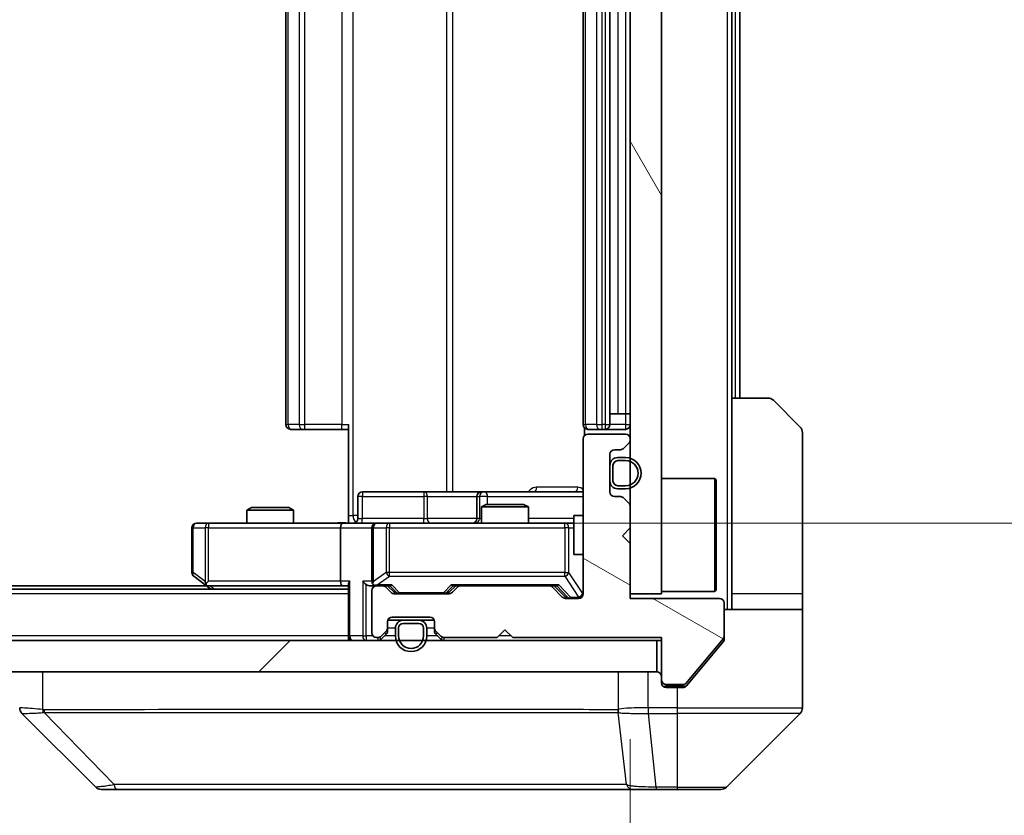
# Model space of a CAD drawing. Units: millimetres. Extents: x 0 to 9835, y 0 to 1686.
# Drawn here: x 4113 to 4176, y 1182 to 1233 of the extents above; entities that cross this region are included whole.
import ezdxf

# ---------------------------------------------------------------- set-up
doc = ezdxf.new("R2010")
doc.units = ezdxf.units.MM
doc.header["$LTSCALE"] = 6
doc.layers.get('Defpoints').update_dxf_attribs({"lineweight": 25})
for name, color, linetype, lineweight in [('Dimension (ISO)', 7, 'Continuous', 18), ('Dimension (ISO) @ 1', 7, 'Continuous', 18), ('Hatch (ISO)', 1, 'Continuous', 18), ('Visible (ISO)', 7, 'Continuous', 35), ('Visible Narrow (ISO)', 7, 'Continuous', 25)]:
    doc.layers.add(name, color=color, linetype=linetype, lineweight=lineweight)
doc.styles.add('Note Text (TK)', font='MS PGothic.ttf')
doc.dimstyles.new('Default - Method 1b (TK)', dxfattribs={"dimscale": 6, "dimtxt": 2.5, "dimasz": 2.5, "dimexe": 1, "dimexo": 1.5, "dimgap": 1, "dimtad": 1, "dimrnd": 1e-08, "dimdsep": 46, "dimtxsty": 'Note Text (TK)', "dimcen": 0.09, "dimdle": 5, "dimclrd": 100, "dimclre": 100, "dimclrt": 7, "dimadec": 1, "dimazin": 1, "dimtfac": 1, "dimtmove": 0, "dimatfit": 3, "dimfxl": 1, "dimtolj": 1, "dimlwd": -1, "dimlwe": -1, "dimarcsym": 0})

# ---------------------------------------------------------------- blocks, each defined once
blk = doc.blocks.new('*D38')
at = {"layer": 'Defpoints', "color": 0}
for p in [(3735.606, 1195.951), (4151.606, 1195.951), (4151.606, 1123.951)]:
    blk.add_point(p, dxfattribs=at)
at = {"layer": 'Dimension (ISO)', "color": 100}
for p, q in [((3735.606, 1186.951), (3735.606, 1117.951)), ((4151.606, 1186.951), (4151.606, 1117.951)), ((3750.606, 1123.951), (4136.606, 1123.951))]:
    blk.add_line(p, q, dxfattribs=at)
for points in [[(3750.606, 1126.451), (3750.606, 1121.451), (3735.606, 1123.951)], [(4136.606, 1126.451), (4136.606, 1121.451), (4151.606, 1123.951)]]:
    blk.add_solid(points, dxfattribs=at)
at = {"layer": 'Dimension (ISO)', "color": 7, "insert": (3928.223, 1137.451), "char_height": 15, "attachment_point": 4, "style": 'Note Text (TK)'}
blk.add_mtext('\\A1;416', dxfattribs=at)
blk = doc.blocks.new('*D39')
at = {"layer": 'Defpoints', "color": 0}
for p in [(4133.231, 1266.751), (4133.231, 1200.751), (4232.399, 1200.751)]:
    blk.add_point(p, dxfattribs=at)
at = {"layer": 'Dimension (ISO)', "color": 100}
for p, q in [((4142.231, 1266.751), (4238.399, 1266.751)), ((4232.399, 1251.751), (4232.399, 1215.751)), ((4142.231, 1200.751), (4238.399, 1200.751))]:
    blk.add_line(p, q, dxfattribs=at)
for points in [[(4229.899, 1251.751), (4234.899, 1251.751), (4232.399, 1266.751)], [(4229.899, 1215.751), (4234.899, 1215.751), (4232.399, 1200.751)]]:
    blk.add_solid(points, dxfattribs=at)
at = {"layer": 'Dimension (ISO)', "color": 7, "insert": (4218.899, 1224.035), "char_height": 15, "attachment_point": 4, "rotation": 90, "style": 'Note Text (TK)'}
blk.add_mtext('\\A1;66', dxfattribs=at)

msp = doc.modelspace()

# ---------------------------------------------------------------- hatches: boundary and pattern name
at = {"layer": 'Hatch (ISO)'}
h = msp.add_hatch(dxfattribs=at)
h.set_pattern_fill('ANSI31', color=256, scale=152.4, angle=75.000175, style=0)
h.set_pattern_definition([(120.0002, (2269, -48), (-16.49775, -9.52505), [])])
h.paths.add_polyline_path([(4151.6063, 1196.2506), (4153.6063, 1196.2506), (4153.6063, 1271.2506), (4151.6063, 1271.2506)])
h = msp.add_hatch(dxfattribs=at)
h.set_pattern_fill('ANSI31', color=256, scale=152.4, angle=105.000246, style=0)
h.set_pattern_definition([(150.0002, (2269, -48), (-9.52493, -16.49782), [])])
edge = h.paths.add_edge_path()
edge.add_line((4144.1063, 1193.4506), (4153.6063, 1193.4506))
edge.add_line((4153.6063, 1193.4506), (4153.6063, 1190.7506))
edge.add_ellipse((4153.9063, 1190.7506), major_axis=(0, -0.3), ratio=1, start_angle=270, end_angle=360)
edge.add_line((4153.9063, 1190.4506), (4155.0127, 1190.4506))
edge.add_ellipse((4155.0127, 1190.6506), major_axis=(0.2, 0), ratio=1, start_angle=270, end_angle=320.194429)
edge.add_line((4155.1663, 1190.5225), (4157.56, 1193.395))
edge.add_ellipse((4157.4063, 1193.523), major_axis=(0.128, 0.1536), ratio=1, start_angle=270, end_angle=309.805571)
edge.add_line((4157.6063, 1193.523), (4157.6063, 1195.6506))
edge.add_ellipse((4157.3063, 1195.6506), major_axis=(0, 0.3), ratio=1, start_angle=270, end_angle=360)
edge.add_line((4157.3063, 1195.9506), (4151.6063, 1195.9506))
edge.add_line((4151.6063, 1195.9506), (4151.6063, 1199.4506))
edge.add_line((4151.6063, 1199.4506), (4151.1063, 1199.9506))
edge.add_line((4151.1063, 1199.9506), (4151.6063, 1200.4506))
edge.add_line((4151.6063, 1200.4506), (4151.6063, 1201.8263))
edge.add_ellipse((4151.3063, 1201.8263), major_axis=(0, 0.3), ratio=1, start_angle=270, end_angle=315)
edge.add_line((4151.5185, 1202.0385), (4151.1942, 1202.3627))
edge.add_ellipse((4150.9821, 1202.1506), major_axis=(-0.2121, 0.2121), ratio=1, start_angle=270, end_angle=315)
edge.add_line((4150.9821, 1202.4506), (4150.6063, 1202.4506))
edge.add_ellipse((4150.6063, 1202.7506), major_axis=(-0.3, 0), ratio=1, start_angle=0, end_angle=90, ccw=False)
edge.add_line((4150.3063, 1202.7506), (4150.3063, 1205.1506))
edge.add_ellipse((4150.6063, 1205.1506), major_axis=(0, 0.3), ratio=1, start_angle=0, end_angle=90, ccw=False)
edge.add_line((4150.6063, 1205.4506), (4150.9821, 1205.4506))
edge.add_ellipse((4150.9821, 1205.7506), major_axis=(0.3, 0), ratio=1, start_angle=270, end_angle=315)
edge.add_line((4151.1942, 1205.5385), (4151.5185, 1205.8627))
edge.add_ellipse((4151.3063, 1206.0748), major_axis=(0.2121, 0.2121), ratio=1, start_angle=270, end_angle=315)
edge.add_line((4151.6063, 1206.0748), (4151.6063, 1206.1506))
edge.add_ellipse((4151.3063, 1206.1506), major_axis=(0, 0.3), ratio=1, start_angle=270, end_angle=360)
edge.add_line((4151.3063, 1206.4506), (4148.9063, 1206.4506))
edge.add_ellipse((4148.9063, 1206.1506), major_axis=(-0.3, 0), ratio=1, start_angle=270, end_angle=360)
edge.add_line((4148.6063, 1206.1506), (4148.6063, 1196.2506))
edge.add_ellipse((4148.3063, 1196.2506), major_axis=(0, -0.3), ratio=1, start_angle=0, end_angle=90, ccw=False)
edge.add_line((4148.3063, 1195.9506), (4147.4806, 1195.9506))
edge.add_ellipse((4147.4806, 1196.2506), major_axis=(-0.3, 0), ratio=1, start_angle=45, end_angle=90, ccw=False)
edge.add_line((4147.2685, 1196.0385), (4146.6442, 1196.6627))
edge.add_ellipse((4146.4321, 1196.4506), major_axis=(-0.2121, 0.2121), ratio=1, start_angle=270, end_angle=315)
edge.add_line((4146.4321, 1196.7506), (4140.7806, 1196.7506))
edge.add_ellipse((4140.7806, 1196.4506), major_axis=(-0.3, 0), ratio=1, start_angle=270, end_angle=315)
edge.add_line((4140.5685, 1196.6627), (4140.2442, 1196.3385))
edge.add_ellipse((4140.0321, 1196.5506), major_axis=(-0.2121, -0.2121), ratio=1, start_angle=45, end_angle=90, ccw=False)
edge.add_line((4140.0321, 1196.2506), (4136.5306, 1196.2506))
edge.add_ellipse((4136.5306, 1196.5506), major_axis=(-0.3, 0), ratio=1, start_angle=45, end_angle=90, ccw=False)
edge.add_line((4136.3185, 1196.3385), (4135.9942, 1196.6627))
edge.add_ellipse((4135.7821, 1196.4506), major_axis=(-0.2121, 0.2121), ratio=1, start_angle=270, end_angle=315)
edge.add_line((4135.7821, 1196.7506), (4135.4063, 1196.7506))
edge.add_ellipse((4135.4063, 1196.4506), major_axis=(-0.3, 0), ratio=1, start_angle=270, end_angle=360)
edge.add_line((4135.1063, 1196.4506), (4135.1063, 1193.7506))
edge.add_ellipse((4135.4063, 1193.7506), major_axis=(0, -0.3), ratio=1, start_angle=270, end_angle=360)
edge.add_line((4135.4063, 1193.4506), (4135.4821, 1193.4506))
edge.add_ellipse((4135.4821, 1193.7506), major_axis=(0.3, 0), ratio=1, start_angle=270, end_angle=315)
edge.add_line((4135.6942, 1193.5385), (4136.0185, 1193.8627))
edge.add_ellipse((4135.8063, 1194.0748), major_axis=(0.2121, 0.2121), ratio=1, start_angle=270, end_angle=315)
edge.add_line((4136.1063, 1194.0748), (4136.1063, 1194.4506))
edge.add_ellipse((4136.4063, 1194.4506), major_axis=(0, 0.3), ratio=1, start_angle=0, end_angle=90, ccw=False)
edge.add_line((4136.4063, 1194.7506), (4138.8063, 1194.7506))
edge.add_ellipse((4138.8063, 1194.4506), major_axis=(0.3, 0), ratio=1, start_angle=0, end_angle=90, ccw=False)
edge.add_line((4139.1063, 1194.4506), (4139.1063, 1194.0748))
edge.add_ellipse((4139.4063, 1194.0748), major_axis=(0, -0.3), ratio=1, start_angle=270, end_angle=315)
edge.add_line((4139.1942, 1193.8627), (4139.5185, 1193.5385))
edge.add_ellipse((4139.7306, 1193.7506), major_axis=(0.2121, -0.2121), ratio=1, start_angle=270, end_angle=315)
edge.add_line((4139.7306, 1193.4506), (4143.1063, 1193.4506))
edge.add_line((4143.1063, 1193.4506), (4143.6063, 1193.9506))
edge.add_line((4143.6063, 1193.9506), (4144.1063, 1193.4506))
h = msp.add_hatch(dxfattribs=at)
h.set_pattern_fill('ANSI31', color=256, scale=152.4, style=0)
h.set_pattern_definition([(45, (2269, -48), (-13.47038, 13.47038), [])])
h.paths.add_polyline_path([(3733.9063, 1193.2506), (3733.9063, 1191.2506), (4153.3063, 1191.2506), (4153.3063, 1193.2506)])

# ---------------------------------------------------------------- linework, layer by layer
at = {"layer": 'Visible (ISO)'}
for p, q in [((4151.6063, 1271.2506), (4151.6063, 1196.2506)), ((4153.6063, 1196.2506), (4153.6063, 1271.2506)), ((4129.6063, 1260.4506), (4129.6063, 1207.0506)), ((4148.6063, 1260.4506), (4148.6063, 1207.0506)), ((4150.3063, 1207.0506), (4150.3063, 1260.4506)), ((4158.1063, 1208.7506), (4158.1063, 1258.7506)), ((4158.6063, 1208.7506), (4158.6063, 1258.7506)), ((4158.1063, 1208.7506), (4160.3992, 1208.7506)), ((4158.1063, 1208.7506), (4158.1063, 1196.2506)), ((4160.7528, 1208.6041), (4162.4599, 1206.897)), ((4150.3063, 1207.7506), (4150.8063, 1207.7506)), ((4151.3063, 1207.7506), (4150.8063, 1207.7506)), ((4151.3063, 1207.7506), (4151.6063, 1207.7506)), ((4133.6063, 1201.2506), (4133.6063, 1207.0506)), ((4129.9649, 1206.7506), (4129.9063, 1206.7506)), ((4129.9649, 1206.7506), (4130.672, 1206.7506)), ((4130.8134, 1206.7506), (4130.672, 1206.7506)), ((4130.8134, 1206.7506), (4133.1921, 1206.7506)), ((4133.6063, 1206.7506), (4133.1921, 1206.7506)), ((4148.6961, 1206.8365), (4148.6961, 1206.3647)), ((4148.9649, 1206.7506), (4148.9063, 1206.7506)), ((4151.3063, 1206.4506), (4148.9063, 1206.4506)), ((4148.9649, 1206.7506), (4149.672, 1206.7506)), ((4149.8134, 1206.7506), (4149.672, 1206.7506)), ((4149.8134, 1206.7506), (4150.0063, 1206.7506)), ((4150.0063, 1206.7506), (4151.3063, 1206.7506)), ((4162.6063, 1196.2506), (4162.6063, 1206.5435)), ((4148.6063, 1206.1506), (4148.6063, 1196.2506)), ((4151.1942, 1205.5385), (4151.5185, 1205.8627)), ((4151.6063, 1206.0748), (4151.6063, 1206.1506)), ((4150.3063, 1202.7506), (4150.3063, 1205.1506)), ((4150.6063, 1205.4506), (4150.9821, 1205.4506)), ((4151.3063, 1204.9506), (4150.8063, 1204.9506)), ((4151.3063, 1204.7506), (4150.8063, 1204.7506)), ((4150.8063, 1204.7506), (4151.3063, 1204.7506)), ((4150.3063, 1204.4506), (4150.3063, 1203.4506)), ((4150.5063, 1204.4506), (4150.5063, 1203.4506)), ((4150.5063, 1203.4506), (4150.5063, 1204.4506)), ((4153.6063, 1203.6006), (4157.0063, 1203.6006)), ((4157.0063, 1196.4006), (4157.0063, 1203.6006)), ((4157.1063, 1203.5006), (4157.0063, 1203.6006)), ((4157.1063, 1203.5006), (4157.1063, 1196.5006)), ((4138.4373, 1202.7506), (4134.5076, 1202.7506)), ((4142.1118, 1202.7506), (4138.4373, 1202.7506)), ((4142.2834, 1202.7506), (4142.1118, 1202.7506)), ((4148.6063, 1202.7506), (4142.2834, 1202.7506)), ((4150.8063, 1203.1506), (4151.3063, 1203.1506)), ((4151.3063, 1203.1506), (4150.8063, 1203.1506)), ((4150.8063, 1202.9506), (4151.3063, 1202.9506)), ((4134.2076, 1201.0506), (4134.2076, 1202.4506)), ((4141.8118, 1202.4506), (4141.8118, 1201.0506)), ((4150.9821, 1202.4506), (4150.6063, 1202.4506)), ((4151.5185, 1202.0385), (4151.1942, 1202.3627)), ((4127.4131, 1201.7506), (4127.1063, 1201.5972)), ((4130.1063, 1201.5972), (4127.1063, 1201.5972)), ((4127.1063, 1200.7506), (4127.1063, 1201.5972)), ((4127.4131, 1201.7506), (4129.7996, 1201.7506)), ((4129.7996, 1201.7506), (4130.1063, 1201.5972)), ((4130.1063, 1200.7506), (4130.1063, 1201.5972)), ((4142.4131, 1201.9506), (4142.1063, 1201.7972)), ((4145.1063, 1201.7972), (4142.1063, 1201.7972)), ((4142.1063, 1200.7506), (4142.1063, 1201.7972)), ((4142.4131, 1201.9506), (4144.7996, 1201.9506)), ((4144.7996, 1201.9506), (4145.1063, 1201.7972)), ((4145.1063, 1200.7506), (4145.1063, 1201.7972)), ((4151.6063, 1200.4506), (4151.6063, 1201.8263)), ((4124.6697, 1200.7506), (4123.9063, 1200.7506)), ((4133.2306, 1200.7506), (4124.6697, 1200.7506)), ((4133.2306, 1200.7506), (4135.4063, 1200.7506)), ((4133.6063, 1201.2506), (4133.6063, 1200.7583)), ((4136.2245, 1200.7506), (4135.4063, 1200.7506)), ((4147.4209, 1200.7506), (4136.2245, 1200.7506)), ((4148.0063, 1200.7506), (4147.4209, 1200.7506)), ((4148.0063, 1201.2506), (4148.0063, 1198.7506)), ((4148.6063, 1201.2506), (4148.0063, 1201.2506)), ((4123.6063, 1200.4506), (4123.6063, 1197.6006)), ((4133.1063, 1200.4506), (4133.1063, 1197.0506)), ((4135.1063, 1200.4506), (4135.1063, 1197.0506)), ((4151.1063, 1199.9506), (4151.6063, 1200.4506)), ((4151.6063, 1199.4506), (4151.1063, 1199.9506)), ((4151.6063, 1195.9506), (4151.6063, 1199.4506)), ((4148.6063, 1198.7506), (4148.0063, 1198.7506)), ((4123.7263, 1197.3606), (4124.4597, 1196.8106)), ((4124.6697, 1197.0506), (4124.5141, 1196.895)), ((4133.6063, 1196.5506), (3753.6063, 1196.5506)), ((4124.5397, 1196.7506), (3762.673, 1196.7506)), ((4124.4597, 1196.8106), (4124.8063, 1196.5506)), ((4124.6397, 1196.7506), (4133.2306, 1196.7506)), ((4133.2306, 1196.7506), (4133.6063, 1196.7506)), ((4133.6063, 1196.8385), (4133.6063, 1193.5506)), ((4135.0306, 1196.7506), (4135.4063, 1196.7506)), ((4135.1063, 1196.4506), (4135.1063, 1193.7506)), ((4135.7821, 1196.7506), (4135.4063, 1196.7506)), ((4135.7821, 1196.7506), (4136.2824, 1196.7506)), ((4136.3185, 1196.3385), (4135.9942, 1196.6627)), ((4136.5184, 1196.3385), (4136.1063, 1196.7506)), ((4140.0442, 1196.3385), (4140.4563, 1196.7506)), ((4140.5685, 1196.6627), (4140.2442, 1196.3385)), ((4140.2802, 1196.7506), (4140.7806, 1196.7506)), ((4146.4321, 1196.7506), (4140.7806, 1196.7506)), ((4146.4321, 1196.7506), (4146.9324, 1196.7506)), ((4147.2685, 1196.0385), (4146.6442, 1196.6627)), ((4146.7563, 1196.7506), (4147.4684, 1196.0385)), ((4153.6063, 1196.4006), (4157.0063, 1196.4006)), ((4157.1063, 1196.5006), (4157.0063, 1196.4006)), ((4140.0321, 1196.2506), (4136.5306, 1196.2506)), ((4148.3063, 1195.9506), (4147.4806, 1195.9506)), ((4151.6063, 1196.2506), (4153.6063, 1196.2506)), ((4157.3063, 1195.9506), (4151.6063, 1195.9506)), ((4158.1063, 1196.2506), (4158.1063, 1195.2506)), ((4162.6063, 1195.2506), (4162.6063, 1196.2506)), ((4157.6063, 1193.523), (4157.6063, 1195.6506)), ((4157.6063, 1195.2506), (4162.6063, 1195.2506)), ((4162.6063, 1195.2506), (4162.6063, 1191.2506)), ((4136.1063, 1194.0748), (4136.1063, 1194.4506)), ((4136.1235, 1194.5506), (4137.1063, 1194.5506)), ((4136.4063, 1194.7506), (4138.8063, 1194.7506)), ((4138.1063, 1194.5506), (4137.1063, 1194.5506)), ((4138.1063, 1194.5506), (4139.0892, 1194.5506)), ((4139.1063, 1194.4506), (4139.1063, 1194.0748)), ((4135.6942, 1193.5385), (4136.0185, 1193.8627)), ((4136.1063, 1193.8748), (4136.1063, 1194.0748)), ((4136.6063, 1194.0506), (4136.6063, 1193.5506)), ((4136.8063, 1194.0506), (4136.8063, 1193.5506)), ((4136.8063, 1193.5506), (4136.8063, 1194.0506)), ((4138.1063, 1194.3506), (4137.1063, 1194.3506)), ((4137.1063, 1194.3506), (4138.1063, 1194.3506)), ((4138.4063, 1193.5506), (4138.4063, 1194.0506)), ((4138.4063, 1194.0506), (4138.4063, 1193.5506)), ((4138.6063, 1193.5506), (4138.6063, 1194.0506)), ((4139.1063, 1194.0748), (4139.1063, 1193.8748)), ((4139.1942, 1193.8627), (4139.5185, 1193.5385)), ((4143.1063, 1193.4506), (4143.6063, 1193.9506)), ((4143.6063, 1193.9506), (4144.1063, 1193.4506)), ((4153.3063, 1193.2506), (3733.9063, 1193.2506)), ((4133.6063, 1193.2506), (4133.6063, 1193.5506)), ((4135.4063, 1193.4506), (4135.4821, 1193.4506)), ((4135.6942, 1193.3385), (4136.0185, 1193.6627)), ((4139.1942, 1193.6627), (4139.5185, 1193.3385)), ((4139.7306, 1193.4506), (4143.1063, 1193.4506)), ((4144.1063, 1193.4506), (4153.6063, 1193.4506)), ((4153.3063, 1191.2506), (4153.3063, 1193.2506)), ((4153.3063, 1193.2506), (4153.6063, 1193.2506)), ((4153.6063, 1193.4506), (4153.6063, 1190.7506)), ((4155.1663, 1190.5225), (4157.56, 1193.395)), ((4155.9397, 1191.2506), (4157.5368, 1193.1671)), ((4157.6063, 1193.523), (4157.6063, 1193.3592)), ((3733.9063, 1191.2506), (4153.3063, 1191.2506)), ((4153.6063, 1190.5506), (4153.6063, 1190.7506)), ((4155.1963, 1190.3585), (4155.9397, 1191.2506)), ((4162.6063, 1191.2506), (4162.6063, 1188.9577)), ((4153.9063, 1190.4506), (4155.0127, 1190.4506)), ((4154.6063, 1190.2506), (4153.9063, 1190.2506)), ((4154.6063, 1190.2506), (4154.9658, 1190.2506)), ((4117.4599, 1183.897), (4112.7528, 1188.6041)), ((4149.8563, 1188.6688), (4149.8563, 1188.6678)), ((4157.7528, 1183.897), (4162.4599, 1188.6041)), ((4117.8134, 1183.7506), (4118.7891, 1183.7506)), ((4118.7891, 1183.7506), (4151.8012, 1183.7506)), ((4151.8012, 1183.7506), (4153.2692, 1183.7506)), ((4153.2692, 1183.7506), (4154.6063, 1183.7506)), ((4157.3992, 1183.7506), (4154.6063, 1183.7506))]:
    msp.add_line(p, q, dxfattribs=at)
for centre, radius, start, end in [((4160.3992, 1208.2506), 0.5, 45, 90), ((4129.9063, 1207.0506), 0.3, 180, 270), ((4148.9063, 1207.0506), 0.3, 180, 270), ((4150.0063, 1207.0506), 0.3, 270, 0), ((4151.3063, 1207.0506), 0.3, 270, 0), ((4148.9063, 1206.1506), 0.3, 90, 180), ((4151.3063, 1206.1506), 0.3, 0, 90), ((4162.1063, 1206.5435), 0.5, 0, 45), ((4151.3063, 1206.0748), 0.3, 315, 0), ((4150.6063, 1205.1506), 0.3, 90, 180), ((4150.9821, 1205.7506), 0.3, 270, 315), ((4150.8063, 1204.4506), 0.5, 90, 180), ((4150.8063, 1204.4506), 0.3, 90, 180), ((4150.8063, 1204.4506), 0.3, 90, 180), ((4151.3063, 1203.9506), 1, 270, 90), ((4151.3063, 1203.9506), 0.8, 270, 90), ((4151.3063, 1203.9506), 0.8, 270, 90), ((4150.8063, 1203.4506), 0.5, 180, 270), ((4150.8063, 1203.4506), 0.3, 180, 270), ((4150.8063, 1203.4506), 0.3, 180, 270), ((4134.5076, 1202.4506), 0.3, 90, 180), ((4142.1118, 1202.4506), 0.3, 90, 180), ((4150.6063, 1202.7506), 0.3, 180, 270), ((4150.9821, 1202.1506), 0.3, 45, 90), ((4151.3063, 1201.8263), 0.3, 0, 45), ((4123.9063, 1200.4506), 0.3, 90, 180), ((4133.9076, 1201.0506), 0.3, 270, 0), ((4135.4063, 1200.4506), 0.3, 90, 180), ((4141.5118, 1201.0506), 0.3, 270, 0), ((4123.9063, 1197.6006), 0.3, 180, 233.130102), ((4135.4063, 1197.0506), 0.3, 180, 211.244455), ((4124.6397, 1197.0506), 0.3, 233.130102, 246.562016), ((4124.6397, 1197.0506), 0.3, 246.562015, 270), ((4135.4063, 1196.4506), 0.3, 90, 180), ((4135.4063, 1197.0506), 0.3, 246.562016, 270), ((4135.7821, 1196.4506), 0.3, 45, 90), ((4136.5306, 1196.5506), 0.3, 225, 270), ((4140.0321, 1196.5506), 0.3, 270, 315), ((4140.7806, 1196.4506), 0.3, 90, 135), ((4146.4321, 1196.4506), 0.3, 45, 90), ((4147.4806, 1196.2506), 0.3, 225, 270), ((4148.3063, 1196.2506), 0.3, 270, 0), ((4157.3063, 1195.6506), 0.3, 0, 90), ((4136.4063, 1194.4506), 0.3, 90, 180), ((4137.1063, 1194.0506), 0.5, 90, 180), ((4138.1063, 1194.0506), 0.5, 0, 90), ((4138.8063, 1194.4506), 0.3, 0, 90), ((4135.8063, 1194.0748), 0.3, 315, 0), ((4135.8063, 1193.8748), 0.3, 315, 0), ((4137.1063, 1194.0506), 0.3, 90, 180), ((4137.1063, 1194.0506), 0.3, 90, 180), ((4138.1063, 1194.0506), 0.3, 0, 90), ((4138.1063, 1194.0506), 0.3, 0, 90), ((4139.4063, 1194.0748), 0.3, 180, 225), ((4139.4063, 1193.8748), 0.3, 180, 225), ((4133.9063, 1193.5506), 0.3, 180, 270), ((4135.4063, 1193.7506), 0.3, 180, 270), ((4135.4821, 1193.7506), 0.3, 270, 315), ((4135.4821, 1193.5506), 0.3, 270, 315), ((4137.6063, 1193.5506), 1, 180, 0), ((4137.6063, 1193.5506), 0.8, 180, 0), ((4137.6063, 1193.5506), 0.8, 180, 0), ((4139.7306, 1193.7506), 0.3, 225, 270), ((4139.7306, 1193.5506), 0.3, 225, 270), ((4157.4063, 1193.523), 0.2, 320.194429, 0), ((4153.3063, 1190.9506), 0.3, 0, 90), ((4153.9063, 1190.7506), 0.3, 180, 270), ((4153.9063, 1190.5506), 0.3, 180, 270), ((4155.0127, 1190.6506), 0.2, 270, 320.194429), ((4162.1063, 1188.9577), 0.5, 315, 0), ((4117.8134, 1184.2506), 0.5, 225, 270), ((4157.3992, 1184.2506), 0.5, 270, 315)]:
    msp.add_arc(centre, radius, start, end, dxfattribs=at)
for centre, major_axis, ratio, start_param, end_param in [((4133.2306, 1200.4506), (0, -0.3), 0.4142136, 3.1415927, 4.712389), ((4124.6697, 1197.028), (0.2411, -0.4823), 0.3700244, 4.5294454, 4.8041722), ((4133.2306, 1197.0506), (0, -0.3), 0.4142136, 4.712389, 6.2831853), ((4133.9063, 1197.0506), (0.2772, 0.2772), 0.4142136, 1.9634954, 2.7488936), ((4134.7306, 1197.0506), (-0.2772, 0.2772), 0.4142136, 1.1780972, 1.9634954), ((4135.4063, 1197.028), (-0.2515, -0.483), 0.3384375, 4.8868428, 5.1615697), ((4135.0306, 1197.0506), (-0.4243, 0), 0.7071068, 0.7853982, 1.5707963), ((4135.4385, 1197.0506), (-0.6487, -0.2044), 0.3384375, 1.230115, 1.4645462), ((4136.3856, 1197.0506), (0.1246, 0.2958), 0.4004104, 3.3086173, 3.9521184), ((4136.7306, 1196.5506), (-0.3, 0), 0.9998508, 0.7853235, 1.5707963), ((4139.832, 1196.5506), (0.3, 0), 0.9998508, 4.712389, 5.4978618), ((4140.1771, 1197.0506), (-0.1246, 0.2958), 0.4004104, 2.3310669, 2.974568), ((4147.0356, 1197.0506), (0.1246, 0.2958), 0.4004104, 3.3086173, 3.9521184), ((4147.6806, 1196.2506), (-0.3, 0), 0.9998508, 0.7853235, 1.5707963), ((4113.1063, 1188.9578), (-0.5, 0), 0.9999563, 0, 0.7859117), ((4113.0069, 1191.1661), (-0.254, -2.5621), 0.0093634, 6.2755112, 6.2833931)]:
    msp.add_ellipse(centre, major_axis=major_axis, ratio=ratio, start_param=start_param, end_param=end_param, dxfattribs=at)
for points, knots in [([(4132.4438, 1200.7506), (4132.6042, 1200.7506), (4132.7643, 1200.7629), (4133.1516, 1200.7792), (4133.3794, 1200.7741), (4133.6063, 1200.7624)], [0, 0, 0, 0, 0.04811296, 0.04811296, 0.11629634, 0.11629634, 0.11629634, 0.11629634]), ([(4124.5203, 1196.7753), (4124.5193, 1196.7781), (4124.5183, 1196.7809), (4124.5133, 1196.7977), (4124.5105, 1196.8192), (4124.5104, 1196.8562), (4124.5117, 1196.8758), (4124.5141, 1196.895)], [0.250886757, 0.250886757, 0.250886757, 0.250886757, 0.252877969, 0.252877969, 0.261958418, 0.261958418, 0.268388032, 0.268388032, 0.268388032, 0.268388032]), ([(4135.287, 1196.7753), (4135.2815, 1196.7777), (4135.276, 1196.7803), (4135.2421, 1196.7975), (4135.2158, 1196.8169), (4135.1785, 1196.8541), (4135.1622, 1196.875), (4135.1498, 1196.895)], [0.381031219, 0.381031219, 0.381031219, 0.381031219, 0.382741903, 0.382741903, 0.391761654, 0.391761654, 0.398553638, 0.398553638, 0.398553638, 0.398553638]), ([(4157.5368, 1193.1671), (4157.5552, 1193.1895), (4157.5714, 1193.2154), (4157.5985, 1193.2804), (4157.6063, 1193.3209), (4157.6063, 1193.3592)], [-0.020195761, -0.020195761, -0.020195761, -0.020195761, -0.011483732, -0.011483732, 0, 0, 0, 0]), ([(4154.9658, 1190.2506), (4155.0035, 1190.2506), (4155.0437, 1190.2581), (4155.1176, 1190.2888), (4155.1514, 1190.3119), (4155.1843, 1190.3448), (4155.1904, 1190.3515), (4155.1963, 1190.3585)], [-0.045246179, -0.045246179, -0.045246179, -0.045246179, -0.03392498, -0.03392498, -0.022603782, -0.022603782, -0.019930371, -0.019930371, -0.019930371, -0.019930371])]:
    msp.add_open_spline(points, degree=3, knots=knots, dxfattribs=at)
at = {"layer": 'Visible Narrow (ISO)'}
for p, q in [((4157.8063, 1272.2506), (4157.8063, 1195.2506)), ((4133.8992, 1201.2506), (4133.8992, 1266.2506)), ((4139.8772, 1264.7506), (4139.8772, 1202.7506)), ((4140.2815, 1202.7506), (4140.2815, 1264.7506)), ((4129.7528, 1207.0506), (4129.7528, 1260.4506)), ((4130.4599, 1260.4506), (4130.4599, 1207.0506)), ((4130.8134, 1207.0506), (4130.8134, 1260.4506)), ((4133.1921, 1260.4506), (4133.1921, 1207.0506)), ((4148.7528, 1207.0506), (4148.7528, 1260.4506)), ((4149.4599, 1260.4506), (4149.4599, 1207.0506)), ((4149.8134, 1207.0506), (4149.8134, 1260.4506)), ((4150.0063, 1260.4506), (4150.0063, 1207.0506)), ((4150.8063, 1259.7506), (4150.8063, 1207.7506)), ((4151.3063, 1259.7506), (4151.3063, 1207.7506)), ((4158.3063, 1258.7506), (4158.3063, 1208.7506)), ((4151.3063, 1207.7506), (4151.3063, 1207.0506)), ((4129.6063, 1207.0506), (4129.7528, 1207.0506)), ((4130.4599, 1207.0506), (4129.7528, 1207.0506)), ((4130.4599, 1207.0506), (4130.8134, 1207.0506)), ((4130.8134, 1206.7506), (4130.8134, 1207.0506)), ((4133.1921, 1207.0506), (4130.8134, 1207.0506)), ((4133.1921, 1206.7506), (4133.1921, 1207.0506)), ((4133.1921, 1207.0506), (4133.6063, 1207.0506)), ((4148.6063, 1207.0506), (4148.7528, 1207.0506)), ((4149.4599, 1207.0506), (4148.7528, 1207.0506)), ((4149.4599, 1207.0506), (4149.8134, 1207.0506)), ((4150.0063, 1207.0506), (4149.8134, 1207.0506)), ((4149.8134, 1206.7506), (4149.8134, 1207.0506)), ((4150.0063, 1207.0506), (4150.0063, 1206.7506)), ((4150.0063, 1207.0506), (4150.3063, 1207.0506)), ((4151.3063, 1207.0506), (4150.3063, 1207.0506)), ((4151.3063, 1207.0506), (4151.3063, 1206.7506)), ((4151.3063, 1207.0506), (4151.6063, 1207.0506)), ((4148.2513, 1203.0506), (4145.6212, 1203.0506)), ((4134.4945, 1202.4506), (4134.2076, 1202.4506)), ((4134.4945, 1201.0506), (4134.4945, 1202.4506)), ((4134.4945, 1202.4506), (4138.4242, 1202.4506)), ((4138.6494, 1202.4506), (4138.4242, 1202.4506)), ((4138.4242, 1202.4506), (4138.4242, 1201.0506)), ((4138.6494, 1202.4506), (4141.8118, 1202.4506)), ((4138.6494, 1201.0506), (4138.6494, 1202.4506)), ((4141.8121, 1202.4506), (4141.8118, 1202.4506)), ((4141.8121, 1202.4506), (4141.9837, 1202.4506)), ((4141.8121, 1201.0506), (4141.8121, 1202.4506)), ((4142.4955, 1202.4506), (4141.9837, 1202.4506)), ((4141.9837, 1202.4506), (4141.9837, 1201.0506)), ((4142.4955, 1201.9506), (4142.4955, 1202.4506)), ((4142.4955, 1202.4506), (4148.6063, 1202.4506)), ((4124.6697, 1200.7506), (4124.6697, 1200.4506)), ((4133.6063, 1201.2506), (4133.8992, 1201.2506)), ((4134.2076, 1201.2506), (4133.8992, 1201.2506)), ((4134.2076, 1201.0506), (4134.4945, 1201.0506)), ((4138.4242, 1201.0506), (4134.4945, 1201.0506)), ((4136.2245, 1200.7506), (4136.2245, 1200.4506)), ((4138.4242, 1201.0506), (4138.6494, 1201.0506)), ((4141.8118, 1201.0506), (4138.6494, 1201.0506)), ((4141.8118, 1201.0506), (4141.8121, 1201.0506)), ((4141.9837, 1201.0506), (4141.8121, 1201.0506)), ((4141.9837, 1201.0506), (4142.1063, 1201.0506)), ((4148.0063, 1201.0506), (4145.1063, 1201.0506)), ((4147.4209, 1200.4506), (4147.4209, 1200.7506)), ((4123.687, 1200.4506), (4123.6063, 1200.4506)), ((4123.687, 1197.6006), (4123.687, 1200.4506)), ((4123.687, 1200.4506), (4124.4504, 1200.4506)), ((4124.6697, 1200.4506), (4124.4504, 1200.4506)), ((4124.4504, 1200.4506), (4124.4504, 1197.028)), ((4124.6697, 1200.4506), (4133.1063, 1200.4506)), ((4124.6697, 1197.0506), (4124.6697, 1200.4506)), ((4133.1063, 1200.4506), (4135.1063, 1200.4506)), ((4135.2017, 1200.4506), (4135.1063, 1200.4506)), ((4135.2017, 1197.028), (4135.2017, 1200.4506)), ((4135.2017, 1200.4506), (4136.0199, 1200.4506)), ((4136.2245, 1200.4506), (4136.0199, 1200.4506)), ((4136.0199, 1200.4506), (4136.0199, 1197.6006)), ((4136.2245, 1197.6006), (4136.2245, 1200.4506)), ((4136.2245, 1200.4506), (4147.4209, 1200.4506)), ((4147.6892, 1200.4506), (4147.4209, 1200.4506)), ((4147.4209, 1200.4506), (4147.4209, 1197.6006)), ((4147.6892, 1197.6006), (4147.6892, 1200.4506)), ((4147.6892, 1200.4506), (4148.0063, 1200.4506)), ((4148.5747, 1198.7506), (4148.5747, 1196.2725)), ((4123.6063, 1197.6006), (4123.687, 1197.6006)), ((4124.4504, 1197.028), (4123.687, 1197.6006)), ((4136.0199, 1197.6006), (4135.2017, 1197.028)), ((4136.2245, 1197.6006), (4136.0199, 1197.6006)), ((4136.2245, 1197.3606), (4136.2245, 1197.6006)), ((4147.4209, 1197.6006), (4136.2245, 1197.6006)), ((4147.4209, 1197.3606), (4147.4209, 1197.6006)), ((4147.4209, 1197.6006), (4147.6892, 1197.6006)), ((4148.5747, 1196.2725), (4147.6892, 1197.6006)), ((4133.1063, 1197.0506), (4124.6697, 1197.0506)), ((4133.6942, 1197.0506), (4133.1063, 1197.0506)), ((4133.6942, 1193.5506), (4133.6942, 1197.0506)), ((4134.5185, 1197.0506), (4134.5185, 1193.5506)), ((4135.1063, 1197.0506), (4134.5185, 1197.0506)), ((4135.4385, 1196.8106), (4136.2245, 1197.3606)), ((4136.2245, 1197.3606), (4147.4209, 1197.3606)), ((4147.4209, 1197.3606), (4148.3063, 1196.0325)), ((4125.0198, 1196.5506), (4124.7532, 1196.7506)), ((4134.7306, 1193.5506), (4134.7306, 1196.8385)), ((4136.3856, 1196.8106), (4135.4385, 1196.8106)), ((4136.2593, 1196.7506), (4136.6619, 1196.3385)), ((4136.874, 1196.3106), (4136.3856, 1196.8106)), ((4136.6619, 1196.3385), (4136.5184, 1196.3385)), ((4136.874, 1196.3106), (4136.874, 1196.2506)), ((4139.6886, 1196.3106), (4136.874, 1196.3106)), ((4140.1771, 1196.8106), (4139.6886, 1196.3106)), ((4139.6886, 1196.2506), (4139.6886, 1196.3106)), ((4139.9007, 1196.3385), (4140.3034, 1196.7506)), ((4140.0442, 1196.3385), (4139.9007, 1196.3385)), ((4147.0356, 1196.8106), (4140.1771, 1196.8106)), ((4146.9093, 1196.7506), (4147.605, 1196.0385)), ((4147.8171, 1196.0106), (4147.0356, 1196.8106)), ((4133.6063, 1196.2506), (3753.6063, 1196.2506)), ((4147.605, 1196.0385), (4147.4684, 1196.0385)), ((4147.8171, 1196.0106), (4147.8171, 1195.9506)), ((4148.3063, 1196.0106), (4147.8171, 1196.0106)), ((4148.3063, 1196.0325), (4148.3063, 1196.0106)), ((4148.3063, 1195.9506), (4148.3063, 1196.0106)), ((4148.5747, 1196.2725), (4148.6063, 1196.2725)), ((4162.6063, 1196.2506), (4158.1063, 1196.2506)), ((4136.0299, 1193.8748), (4136.1063, 1193.8748)), ((4136.6063, 1194.0506), (4136.1063, 1194.0506)), ((4139.1063, 1194.0506), (4138.6063, 1194.0506)), ((4139.1063, 1193.8748), (4139.1827, 1193.8748)), ((4133.6063, 1193.5506), (3753.6063, 1193.5506)), ((4133.6063, 1193.5506), (4133.6942, 1193.5506)), ((4134.5185, 1193.5506), (4133.6942, 1193.5506)), ((4134.5185, 1193.5506), (4134.7306, 1193.5506)), ((4135.1827, 1193.5506), (4134.7306, 1193.5506)), ((4134.7306, 1193.5506), (4134.7306, 1193.2506)), ((4135.4821, 1193.4506), (4135.4821, 1193.2506)), ((4135.5691, 1193.4635), (4135.6942, 1193.3385)), ((4136.6063, 1193.5506), (4135.9063, 1193.5506)), ((4136.0185, 1193.6627), (4135.9185, 1193.7627)), ((4139.3063, 1193.5506), (4138.6063, 1193.5506)), ((4139.2942, 1193.7627), (4139.1942, 1193.6627)), ((4139.5185, 1193.3385), (4139.6435, 1193.4635)), ((4139.7306, 1193.2506), (4139.7306, 1193.4506)), ((4144.0063, 1193.5506), (4143.2063, 1193.5506)), ((4114.0878, 1188.8443), (4114.0878, 1191.2506)), ((4150.8283, 1191.2506), (4150.8283, 1188.8443)), ((4152.7599, 1188.9578), (4152.7599, 1191.2506)), ((4153.6827, 1190.3506), (4153.9063, 1190.3506)), ((4153.9063, 1190.3506), (4153.9063, 1190.4506)), ((4153.9063, 1190.3506), (4153.9063, 1190.2506)), ((4155.1894, 1190.3506), (4153.9063, 1190.3506)), ((4154.6063, 1190.2506), (4154.6063, 1188.9577)), ((4152.7599, 1188.9578), (4152.7566, 1188.604)), ((4152.7753, 1188.6041), (4152.7753, 1188.9577)), ((4154.6063, 1188.9577), (4152.7753, 1188.9577)), ((4154.6063, 1188.9577), (4162.6063, 1188.9577)), ((4154.6063, 1188.9577), (4154.6063, 1188.6041)), ((4118.6357, 1184.0523), (4114.168, 1188.6678)), ((4120.6063, 1188.6693), (4120.6063, 1188.6669)), ((4138.6063, 1188.6611), (4138.6063, 1188.6618)), ((4151.3685, 1184.0523), (4150.8379, 1188.6678)), ((4152.7753, 1188.6041), (4154.6063, 1188.6041)), ((4153.2692, 1183.897), (4152.7753, 1188.6041)), ((4162.4599, 1188.6041), (4154.6063, 1188.6041)), ((4154.6063, 1188.6041), (4154.6063, 1183.897)), ((4154.6063, 1183.897), (4153.2692, 1183.897)), ((4153.2692, 1183.897), (4153.2692, 1183.7506)), ((4154.6063, 1183.897), (4154.6063, 1183.7506)), ((4154.6063, 1183.897), (4157.7528, 1183.897))]:
    msp.add_line(p, q, dxfattribs=at)
for centre in [(4136.874, 1196.5506), (4147.8171, 1196.2506)]:
    msp.add_arc(centre, 0.3, 225, 270.004276, dxfattribs=at)
for centre, major_axis, ratio, start_param, end_param in [((4129.9649, 1207.0506), (0, -0.3), 0.7071068, 4.712389, 6.2831853), ((4130.672, 1207.0506), (0, -0.3), 0.7071068, 4.712389, 6.2831853), ((4148.9649, 1207.0506), (0, -0.3), 0.7071068, 4.712389, 6.2831853), ((4149.672, 1207.0506), (0, -0.3), 0.7071068, 4.712389, 6.2831853), ((4134.5076, 1202.4506), (0, 0.3), 0.0436194, 0, 1.5707963), ((4138.4373, 1202.4506), (0, 0.3), 0.0436194, 0, 1.5707963), ((4138.4373, 1202.4506), (0, 0.3), 0.7071068, 4.712389, 6.2831853), ((4142.1118, 1202.4506), (0, 0.3), 0.9990482, 0, 1.5707963), ((4142.2834, 1202.4506), (0, 0.3), 0.9990482, 0, 1.5707963), ((4142.2834, 1202.4506), (0, 0.3), 0.7071068, 4.712389, 6.2831853), ((4145.4936, 1203.0506), (0, -0.3), 0.4251427, 0, 1.5707963), ((4148.0759, 1203.0506), (0, -0.3), 0.5845417, 0, 1.5707963), ((4123.9063, 1200.4506), (0, 0.3), 0.7311768, 0, 1.5707963), ((4124.6697, 1200.4506), (0, 0.3), 0.7311768, 0, 1.5707963), ((4134.2528, 1201.2506), (0, 0.5), 0.7071068, 1.5707963, 2.6510965), ((4134.4815, 1201.0506), (0, -0.3), 0.0436194, 0, 1.5707963), ((4135.4063, 1200.4506), (0, 0.3), 0.682188, 0, 1.5707963), ((4136.2245, 1200.4506), (0, 0.3), 0.682188, 0, 1.5707963), ((4138.4111, 1201.0506), (0, -0.3), 0.0436194, 0, 1.5707963), ((4138.8615, 1201.0506), (0, -0.3), 0.7071068, 4.712389, 6.2831853), ((4141.5124, 1201.0506), (0, -0.3), 0.9990482, 0, 1.5707963), ((4141.6839, 1201.0506), (0, -0.3), 0.9990482, 0, 1.5707963), ((4147.4209, 1200.4506), (0, 0.3), 0.8944272, 4.712389, 6.2831853), ((4123.9063, 1197.6006), (-0.18, -0.24), 0.6509254, 5.1665473, 6.2831853), ((4136.2245, 1197.6006), (0.172, -0.2458), 0.6073134, 4.3105458, 5.4271839), ((4147.4209, 1197.6006), (0.2496, 0.1664), 0.7427814, 4.2525987, 5.5517379), ((4136.874, 1196.5506), (-0.2146, -0.2096), 0.6901674, 0.0168833, 0.9775503), ((4139.6886, 1196.5506), (0, -0.3), 0.9998508, 0, 0.7854728), ((4139.6886, 1196.5506), (0.2146, -0.2096), 0.6901674, 5.305635, 6.266302), ((4147.8171, 1196.2506), (-0.2146, -0.2096), 0.6901674, 0.0168833, 0.9775503), ((4148.3063, 1196.2725), (-0.2496, -0.1664), 0.7427814, 1.1110061, 2.4101453), ((4148.3063, 1196.2725), (0.3, 0), 0.8, 4.712389, 6.2831853), ((4148.3063, 1196.2506), (0.3, 0), 0.8, 4.712389, 6.2831853), ((4133.9063, 1193.5506), (0, -0.3), 0.7071068, 4.712389, 6.2831853), ((4134.7306, 1193.5506), (0, -0.3), 0.7071068, 4.712389, 6.2831853), ((4114.2174, 1188.8443), (0.0739, 0.4945), 0.2565995, 1.6091306, 2.0092227), ((4114.2904, 1188.8385), (0.0002, -0.5), 0.2606492, 4.7122858, 5.0606583), ((4151.2916, 1188.8385), (0.0007, 0.5), 0.9654335, 1.5722125, 1.920585), ((4151.3112, 1188.8443), (0.2432, -0.4368), 0.9558993, 4.2232783, 4.6233701), ((4152.6048, 1190.2721), (-1.3966, 0.5706), 0.847826, 2.0094264, 2.0198872), ((4152.5292, 1191.1669), (-1.1524, 2.3504), 0.8867697, 2.7321969, 2.7400775), ((4118.7891, 1184.2506), (0, -0.5), 0.334217, 5.120078, 6.2831853), ((4151.8012, 1184.2506), (0, -0.5), 0.9424961, 5.120078, 6.2831853)]:
    msp.add_ellipse(centre, major_axis=major_axis, ratio=ratio, start_param=start_param, end_param=end_param, dxfattribs=at)
for points, knots in [([(4145.6212, 1203.0506), (4145.4713, 1203.0506), (4145.2668, 1202.9692), (4145.133, 1202.7991), (4145.1047, 1202.7506)], [-0.097565399, -0.097565399, -0.097565399, -0.097565399, -0.0487827, -0.031647675, -0.031647675, -0.031647675, -0.031647675]), ([(4148.6063, 1202.8696), (4148.6046, 1202.8718), (4148.5127, 1202.9853), (4148.3818, 1203.0506), (4148.2513, 1203.0506)], [-0.048272119, -0.048272119, -0.048272119, -0.048272119, -0.04737353, 0, 0, 0, 0]), ([(4132.4438, 1200.7506), (4132.5945, 1200.7506), (4132.8666, 1200.7637), (4133.2748, 1200.7684), (4133.5005, 1200.7618), (4133.6063, 1200.7583)], [0, 0, 0, 0, 0.04985924, 0.08309873, 0.11479384, 0.11479384, 0.11479384, 0.11479384]), ([(4114.0878, 1188.8443), (4113.8489, 1188.8711), (4113.6212, 1188.8921), (4113.4207, 1188.9084), (4113.2202, 1188.9247), (4113.0471, 1188.9362), (4112.9141, 1188.9442), (4112.7145, 1188.9563), (4112.6063, 1188.9604), (4112.6063, 1188.9578)], [-0.19678779, -0.19678779, -0.19678779, -0.19678779, -0.14056271, -0.14056271, -0.14056271, -0.08433763, -0.08433763, -0.08433763, 0, 0, 0, 0]), ([(4150.8089, 1188.8385), (4150.1355, 1188.8394), (4149.2758, 1188.8412), (4148.2395, 1188.8425), (4146.1668, 1188.8451), (4143.3832, 1188.8461), (4140.0116, 1188.8466), (4136.6401, 1188.8471), (4132.6804, 1188.847), (4128.3075, 1188.8453), (4123.9347, 1188.8437), (4119.1487, 1188.8404), (4114.1601, 1188.8385)], [0, 0, 0, 0, 0.7825328, 0.7825328, 0.7825328, 2.3475985, 2.3475985, 2.3475985, 3.9126641, 3.9126641, 3.9126641, 5.4777298, 5.4777298, 5.4777298, 5.4777298]), ([(4152.7599, 1188.9578), (4152.2602, 1188.9613), (4151.7625, 1188.9533), (4151.3979, 1188.9293), (4151.1244, 1188.9114), (4150.9245, 1188.8845), (4150.8283, 1188.8443)], [-0.19678779, -0.19678779, -0.19678779, -0.19678779, -0.08433763, -0.08433763, -0.08433763, 0, 0, 0, 0]), ([(4112.753, 1188.604), (4112.755, 1188.6039), (4112.7892, 1188.604), (4112.8515, 1188.6044), (4112.8942, 1188.6047), (4112.9495, 1188.6053), (4113.0187, 1188.6061), (4113.0783, 1188.6067), (4113.1471, 1188.6076), (4113.225, 1188.6091), (4113.2953, 1188.6105), (4113.373, 1188.6124), (4113.4571, 1188.6153), (4113.525, 1188.6176), (4113.597, 1188.6204), (4113.6732, 1188.6242), (4113.7955, 1188.6303), (4113.9289, 1188.6388), (4114.0712, 1188.6516)], [0, 0, 0, 0, 0.0500605, 0.0500605, 0.0500605, 0.08433763, 0.08433763, 0.08433763, 0.11390326, 0.11390326, 0.11390326, 0.14056271, 0.14056271, 0.14056271, 0.16213148, 0.16213148, 0.16213148, 0.19678621, 0.19678621, 0.19678621, 0.19678621]), ([(4114.168, 1188.6678), (4119.1687, 1188.6743), (4128.7359, 1188.6566), (4140.6299, 1188.6641), (4147.5895, 1188.6603), (4150.1619, 1188.6711), (4150.8379, 1188.6678)], [-5.4777298, -5.4777298, -5.4777298, -5.4777298, -3.9126641, -2.3475985, -0.7825328, 0, 0, 0, 0]), ([(4150.8738, 1188.6516), (4150.9514, 1188.6331), (4151.062, 1188.6233), (4151.1941, 1188.6174), (4151.2836, 1188.6135), (4151.3835, 1188.6113), (4151.4921, 1188.6093), (4151.5929, 1188.6076), (4151.6974, 1188.6064), (4151.807, 1188.6056), (4152.0877, 1188.6035), (4152.4292, 1188.6041), (4152.7566, 1188.6041)], [0, 0, 0, 0, 0.05028531, 0.05028531, 0.05028531, 0.08433763, 0.08433763, 0.08433763, 0.11593605, 0.11593605, 0.11593605, 0.19678779, 0.19678779, 0.19678779, 0.19678779]), ([(4118.6357, 1184.0523), (4118.4779, 1184.0161), (4118.3364, 1183.9912), (4118.2133, 1183.9724), (4118.1614, 1183.9644), (4118.1123, 1183.9576), (4118.0654, 1183.9514), (4117.9784, 1183.9399), (4117.9003, 1183.931), (4117.832, 1183.9241), (4117.7763, 1183.9184), (4117.7272, 1183.9139), (4117.6839, 1183.9103), (4117.6152, 1183.9045), (4117.5684, 1183.9007), (4117.53, 1183.8986), (4117.4876, 1183.8962), (4117.4611, 1183.8958), (4117.4599, 1183.897)], [-0.18750242, -0.18750242, -0.18750242, -0.18750242, -0.14982589, -0.14982589, -0.14982589, -0.1339303, -0.1339303, -0.1339303, -0.10441433, -0.10441433, -0.10441433, -0.08035818, -0.08035818, -0.08035818, -0.04217927, -0.04217927, -0.04217927, 0, 0, 0, 0]), ([(4151.3685, 1184.0523), (4151.3598, 1184.0525), (4151.3512, 1184.0527), (4151.3425, 1184.0529), (4151.2912, 1184.0539), (4151.2152, 1184.0547), (4151.1659, 1184.0553), (4151.1349, 1184.0557), (4151.1099, 1184.056), (4151.0823, 1184.0563), (4151.0696, 1184.0564), (4151.0562, 1184.0565), (4151.0407, 1184.0567), (4150.8175, 1184.0583), (4150.5749, 1184.0579), (4150.3395, 1184.0575), (4150.2686, 1184.0574), (4150.197, 1184.0572), (4150.1222, 1184.0572), (4149.6752, 1184.0567), (4149.1938, 1184.0582), (4148.6802, 1184.0593), (4148.2519, 1184.0603), (4147.7981, 1184.0607), (4147.3242, 1184.061), (4146.6619, 1184.0614), (4145.9621, 1184.0614), (4145.218, 1184.0619), (4144.2401, 1184.0626), (4143.1902, 1184.0631), (4142.075, 1184.0635), (4140.2793, 1184.0641), (4138.3184, 1184.0644), (4136.2098, 1184.0649), (4135.8118, 1184.065), (4135.4089, 1184.0649), (4135.0007, 1184.0647), (4133.6559, 1184.0642), (4132.2526, 1184.0627), (4130.8051, 1184.0621), (4129.7052, 1184.0617), (4128.587, 1184.0616), (4127.4338, 1184.0612), (4126.6088, 1184.0608), (4125.7658, 1184.0603), (4124.9173, 1184.0592), (4123.8999, 1184.058), (4122.866, 1184.0564), (4121.8206, 1184.0572), (4121.7352, 1184.0572), (4121.6497, 1184.0573), (4121.5642, 1184.0574), (4121.4801, 1184.0575), (4121.396, 1184.0576), (4121.3118, 1184.0577), (4121.2292, 1184.0578), (4121.1465, 1184.0579), (4121.0637, 1184.058), (4120.9827, 1184.0581), (4120.9015, 1184.0583), (4120.8203, 1184.0584), (4120.7408, 1184.0584), (4120.6613, 1184.0585), (4120.5817, 1184.0586), (4120.504, 1184.0587), (4120.4263, 1184.0587), (4120.3484, 1184.0588), (4120.2755, 1184.0588), (4120.2025, 1184.0588), (4120.1293, 1184.0588), (4120.0559, 1184.0588), (4119.9823, 1184.0588), (4119.9087, 1184.0587), (4119.8379, 1184.0586), (4119.767, 1184.0585), (4119.696, 1184.0584), (4119.6345, 1184.0583), (4119.5728, 1184.0581), (4119.5111, 1184.0579), (4119.4471, 1184.0577), (4119.383, 1184.0575), (4119.3188, 1184.0572), (4119.2597, 1184.057), (4119.2006, 1184.0567), (4119.1413, 1184.0564), (4119.0288, 1184.0557), (4118.9493, 1184.0549), (4118.8186, 1184.0539), (4118.7732, 1184.0536), (4118.7242, 1184.0532), (4118.6848, 1184.0528), (4118.6684, 1184.0526), (4118.652, 1184.0525), (4118.6357, 1184.0523)], [-4.8262125, -4.8262125, -4.8262125, -4.8262125, -4.8184484, -4.8184484, -4.8184484, -4.7726935, -4.7726935, -4.7726935, -4.7439096, -4.7439096, -4.7439096, -4.7306169, -4.7306169, -4.7306169, -4.5391369, -4.5391369, -4.5391369, -4.481483, -4.481483, -4.481483, -4.1367536, -4.1367536, -4.1367536, -3.8491909, -3.8491909, -3.8491909, -3.4472946, -3.4472946, -3.4472946, -2.9190132, -2.9190132, -2.9190132, -2.0683768, -2.0683768, -2.0683768, -1.9078307, -1.9078307, -1.9078307, -1.3789179, -1.3789179, -1.3789179, -0.97699, -0.97699, -0.97699, -0.6894589, -0.6894589, -0.6894589, -0.3447295, -0.3447295, -0.3447295, -0.3165651, -0.3165651, -0.3165651, -0.2889051, -0.2889051, -0.2889051, -0.261771, -0.261771, -0.261771, -0.2351915, -0.2351915, -0.2351915, -0.2092051, -0.2092051, -0.2092051, -0.1838626, -0.1838626, -0.1838626, -0.1601156, -0.1601156, -0.1601156, -0.1362579, -0.1362579, -0.1362579, -0.1133238, -0.1133238, -0.1133238, -0.0934336, -0.0934336, -0.0934336, -0.0727956, -0.0727956, -0.0727956, -0.0538131, -0.0538131, -0.0538131, -0.0177321, -0.0177321, -0.0177321, -0.0052142, -0.0052142, -0.0052142, 0, 0, 0, 0]), ([(4153.2692, 1183.897), (4153.0535, 1183.8964), (4152.783, 1183.8971), (4152.5853, 1183.9012), (4152.5208, 1183.9025), (4152.4602, 1183.9042), (4152.4018, 1183.9063), (4152.2788, 1183.9108), (4152.1643, 1183.9173), (4152.0396, 1183.9264), (4151.9439, 1183.9334), (4151.8526, 1183.9416), (4151.7674, 1183.9527), (4151.7306, 1183.9574), (4151.6951, 1183.9627), (4151.6608, 1183.9687), (4151.5471, 1183.9884), (4151.4459, 1184.0137), (4151.3685, 1184.0523)], [-0.18750417, -0.18750417, -0.18750417, -0.18750417, -0.13432623, -0.13432623, -0.13432623, -0.1169551, -0.1169551, -0.1169551, -0.08035893, -0.08035893, -0.08035893, -0.0522949, -0.0522949, -0.0522949, -0.04017946, -0.04017946, -0.04017946, 0, 0, 0, 0])]:
    msp.add_open_spline(points, degree=3, knots=knots, dxfattribs=at)
for points in [[(4114.1601, 1188.8385), (4114.1359, 1188.8384), (4114.1117, 1188.8407), (4114.0878, 1188.8443)], [(4150.8283, 1188.8443), (4150.8219, 1188.8407), (4150.8154, 1188.8384), (4150.8089, 1188.8385)], [(4114.0712, 1188.6516), (4114.1023, 1188.6544), (4114.1345, 1188.6593), (4114.168, 1188.6678)], [(4150.8379, 1188.6678), (4150.85, 1188.6594), (4150.862, 1188.6544), (4150.8736, 1188.6516)]]:
    msp.add_open_spline(points, degree=3, dxfattribs=at)

# ---------------------------------------------------------------- dimensions: what is measured, and where the dimension line sits
at = {"layer": 'Dimension (ISO) @ 1', "color": 100}
for base, p1, p2, angle, picture, middle in [((4232.3992, 1200.7506), (4133.2306, 1266.7506), (4133.2306, 1200.7506), 270, '*D39', (4232.3992, 1233.7506)), ((4151.6063, 1123.9506), (3735.6063, 1195.9506), (4151.6063, 1195.9506), 180, '*D38', (3943.6063, 1123.9506))]:
    dim = msp.add_linear_dim(base=base, p1=p1, p2=p2, angle=angle, dimstyle='Default - Method 1b (TK)', override={"dimscale": 1, "dimtxt": 15, "dimasz": 15, "dimexe": 6, "dimexo": 9, "dimgap": 6, "dimdec": 2, "dimcen": 0.54, "dimtol": 0, "dimlim": 0, "dimtp": 0, "dimtm": 0, "dimtdec": 2, "dimtix": 0, "dimtofl": 0, "dimtmove": 0, "dimatfit": 1}, dxfattribs=at)
    dim.commit()
    dim.dimension.update_dxf_attribs({"geometry": picture, "text_midpoint": middle, "dimtype": 128})

doc.saveas('drawing.dxf')
